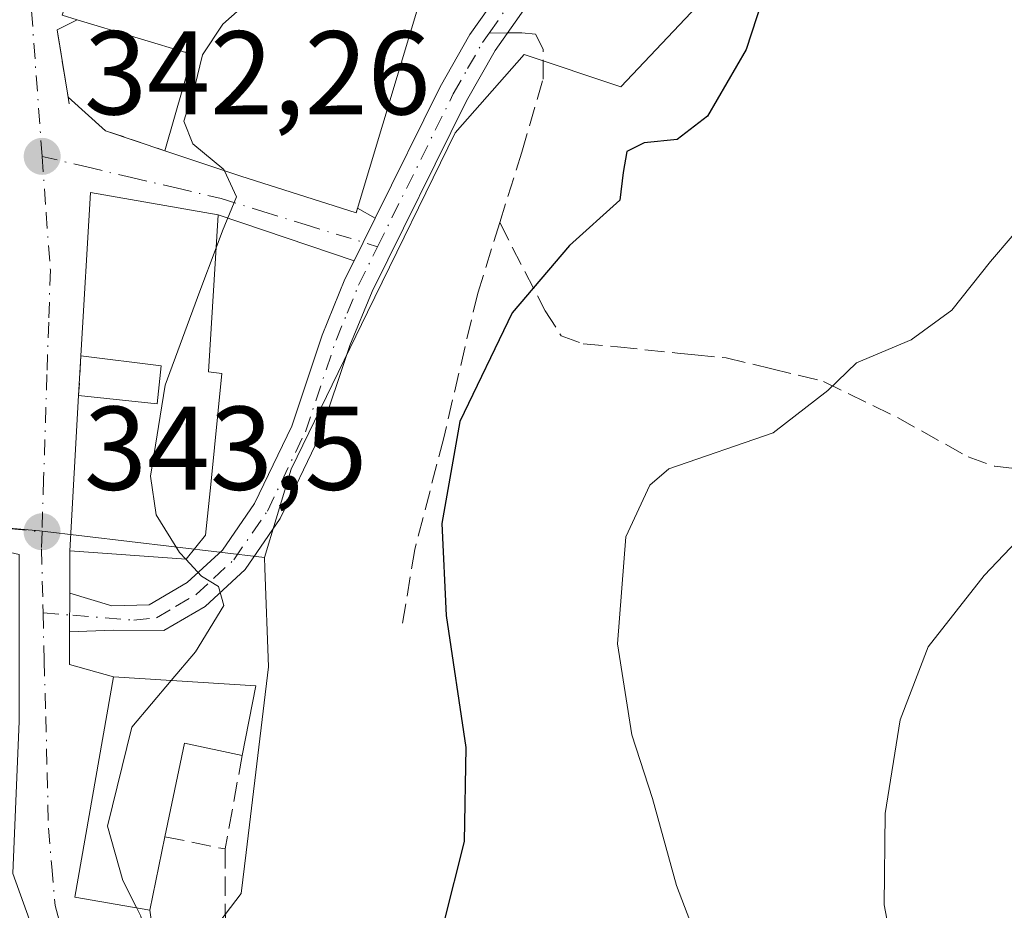
# Model space of a CAD drawing. Units: metres. Extents: x 611414 to 614880, y 4694622 to 4696991.
# Drawn here: x 612809 to 612892, y 4694828 to 4694903 of the extents above; entities that cross this region are included whole.
import ezdxf

# ---------------------------------------------------------------- set-up
doc = ezdxf.new("R2010")
doc.units = ezdxf.units.M
doc.header["$MEASUREMENT"] = 0
doc.linetypes.add('DGN Style 3', pattern=[2.307223458686699, 1.648016756204785, -0.6592067024819142])
doc.linetypes.add('DGN Style 4', pattern=[2.6384748266838614, 1.318413404963828, -0.6592067024819142, 0.001648016756204785, -0.6592067024819142])
for name, color, linetype, lineweight in [('Camino Cxs', 7, 'Continuous', 0), ('Camino eje', 30, 'DGN Style 4', 13), ('Curva de nivel maestra', 30, 'Continuous', 30), ('Curva de nivel normal', 30, 'Continuous', 0), ('Edificación Cxs', 1, 'Continuous', 13), ('Matorral CxS', 135, 'Continuous', 0), ('Muro lineal', 1, 'DGN Style 3', 13), ('Núcleo urbano CxS', 7, 'Continuous', 0), ('Punto de cota en terreno', 7, 'Continuous', 0), ('Rótulo de punto de cota en terreno', 7, 'Continuous', 0), ('Senda', 7, 'DGN Style 3', 0), ('Senda no paivmentada conexión', 7, 'DGN Style 3', 0), ('Suelo desnudo CxS', 253, 'Continuous', 0), ('Vía urbana Cxs', 4, 'Continuous', 0), ('Vía urbana eje', 4, 'DGN Style 4', 0)]:
    doc.layers.add(name, color=color, linetype=linetype, lineweight=lineweight)
doc.styles.add('Style-Arial', font='txt')

# ---------------------------------------------------------------- blocks, each defined once
blk = doc.blocks.new('*U15')
at = {"layer": 'Matorral CxS', "color": 135, "linetype": 'Continuous', "lineweight": 0}
blk.add_polyline3d([(612824.3426999999, 4694824.288699999, 345.9262000000017), (612827.9392999997, 4694829.011700001, 348.1343999999954), (612828.3573000003, 4694832.4725, 348.4196999999986), (612830.2413999997, 4694848.078299999, 347.2540000000009), (612829.9347000001, 4694856.399700001, 345.7780000000057), (612829.9013, 4694857.302300001, 345.7200000000012), (612830.8822999997, 4694860.540100001, 345.8359000000055), (612832.1458999999, 4694864.7117, 345.9507000000012), (612838.5849000001, 4694877.9255, 346.8524999999936), (612845.9455000004, 4694893.0351, 347.8977000000014), (612851.7577000001, 4694899.6215, 348.2786000000052), (612859.8925000001, 4694896.9099, 348.8687999999966), (612875.6621000003, 4694913.5799, 350.3447000000015), (612866.0610999997, 4694928.6489, 348.2263999999996), (612850.0144999997, 4694953.8369, 340.8683000000019), (612874.1243000003, 4694971.192100001, 338.395199999999)], dxfattribs=at)
blk = doc.blocks.new('5PATER')
at = {"layer": 'Suelo desnudo CxS', "linetype": 'Continuous', "lineweight": 0}
h = blk.add_hatch(color=51, dxfattribs=at)
edge = h.paths.add_edge_path()
edge.add_ellipse((0, 0), major_axis=(-0.1095731443231308, -0.1110710700762829), ratio=0.9994222409660322, start_angle=0, end_angle=360)
blk = doc.blocks.new('*U21')
at = {"layer": 'Vía urbana Cxs', "color": 4, "linetype": 'Continuous', "lineweight": 0}
blk.add_polyline3d([(612812.8701, 4694902.940099999, 344.1711000000068), (612814.1501000002, 4694902.550100001, 345.6003000000055), (612812.4600999998, 4694901.710100001, 343.4934999999969), (612813.3806999996, 4694896.0222, 342.1931999999942), (612816.5301000001, 4694893.210100001, 342.5409000000073), (612821.5301000001, 4694891.520099999, 344.9119999999967), (612827.9200999998, 4694889.370100001, 346.4135999999999), (612837.6201, 4694886.300100001, 347.3218999999954), (612837.7355000004, 4694886.683900001, 347.3883999999962), (612839.2291000001, 4694885.858999999, 347.3610999999946), (612838.2142000003, 4694883.808900001, 347.0111999999936), (612837.4447999997, 4694882.254899999, 346.6771000000008), (612826.0201000003, 4694886.120100001, 347.4992000000057), (612815.2801000001, 4694888.0001, 345.1459000000032), (612814.4600999998, 4694874.2601, 346.6686000000045), (612814.2701000003, 4694870.9101, 347.0760000000009), (612813.5301000001, 4694857.840100001, 346.0096000000049), (612813.5144999997, 4694854.283, 344.5828000000038), (612813.5003000004, 4694851.027000001, 344.0433000000049), (612813.4883000003, 4694848.284, 344.3429999999935), (612817.1901000004, 4694847.2601, 346.0556999999972), (612813.9401000004, 4694828.710100001, 345.6441999999952), (612820.2600999996, 4694827.600099999, 347.6282999999967), (612821.0100999996, 4694822.3201, 345.8815000000032)], dxfattribs=at)
blk.add_polyline3d([(612776.1501000002, 4694836.710100001, 341.7884999999951), (612779.9700999996, 4694834.880100001, 341.3822999999975), (612781.3901000004, 4694834.210100001, 341.3778000000021), (612787.5577999996, 4694826.234800001, 341.3320999999996), (612795.4952999996, 4694819.488, 341.7495999999956), (612810.7089000001, 4694809.036900001, 342.7461000000039), (612816.1341000004, 4694805.686000001, 343.1834999999992), (612817.0602000002, 4694808.331800001, 343.2137999999977), (612812.8267999999, 4694819.312000001, 343.6065999999992), (612808.7258000001, 4694830.689200001, 343.7667999999976), (612809.2549000002, 4694843.521500001, 343.5604000000022), (612809.2549000002, 4694857.544399999, 343.8763000000035), (612797.8777999999, 4694860.190300001, 342.8163999999961), (612783.8300999999, 4694867.610099999, 342.5720000000001), (612777.0800999999, 4694871.030099999, 341.4741999999969), (612771.0100999996, 4694871.9101, 340.1404999999941), (612770.9375999998, 4694871.778000001, 340.2091999999975), (612757.1401000004, 4694846.630100001, 340.0130999999965), (612771.1501000002, 4694839.4801, 342.5492999999988)], close=True, dxfattribs=at)

msp = doc.modelspace()

# ---------------------------------------------------------------- linework, layer by layer
at = {"layer": 'Camino Cxs', "color": 7, "linetype": 'Continuous', "lineweight": 0, "extrusion": (-0.8962771347310998, 0.4434927362085512, 0.001220937534170232), "elevation": 1532874.411592385, "flags": 128}
msp.add_lwpolyline([(-4479707.909492757, -1524.867940834197), (-4479709.64353203, -1524.533840585185), (-4479711.931092265, -1524.183940324387)], dxfattribs=at)
at = {"layer": 'Camino Cxs', "color": 7, "linetype": 'Continuous', "lineweight": 0, "extrusion": (-0.0007128883559558806, -0.1634622965605839, 0.9865493243590672), "elevation": -767528.5828068074, "flags": 128}
msp.add_lwpolyline([(592332.7809691018, 4634350.916946479), (592332.7809691019, 4634354.217370374)], dxfattribs=at)
at = {"layer": 'Camino Cxs', "color": 7, "linetype": 'Continuous', "lineweight": 0}
for points in [[(612839.2291000001, 4694885.858999999, 347.3610999999946), (612844.6901000004, 4694896.890100001, 348.4251999999979), (612847.2001, 4694901.3101, 348.4269000000059), (612851.2500999998, 4694907.050100001, 348.5896000000066), (612860.2301000003, 4694917.2401, 348.5139999999956), (612861.8400999998, 4694920.3301, 348.4204000000027), (612862.0401, 4694923.350099999, 348.3812000000034), (612864.5401, 4694923.1801, 348.5114000000031), (612864.3000999996, 4694919.640100001, 348.5629000000045), (612862.3101000005, 4694915.8201, 348.5109999999986), (612853.2200999996, 4694905.5001, 348.3592000000062), (612849.3201000001, 4694899.970100001, 348.3398000000016), (612846.9001000002, 4694895.720100001, 348.2048000000068), (612838.9600999998, 4694879.6801, 347.2305000000051), (612837.1001000004, 4694875.140100001, 347.0872999999993), (612834.5201000003, 4694867.4101, 346.7737999999954), (612831.2401000002, 4694860.5701, 346.3160000000062), (612828.2701000003, 4694856.270099999, 346.0028000000021), (612824.9101, 4694853.1601, 345.4958000000042), (612821.4501, 4694851.140100001, 345.4158000000025), (612817.1712999997, 4694851.1665, 344.6925000000047), (612813.5003000004, 4694851.027000001, 344.0433000000049)], [(612853.2200999996, 4694905.5001, 348.3592000000062), (612849.3201000001, 4694899.970100001, 348.3398000000016), (612846.9001000002, 4694895.720100001, 348.2048000000068), (612838.9600999998, 4694879.6801, 347.2305000000051), (612837.1001000004, 4694875.140100001, 347.0872999999993), (612834.5201000003, 4694867.4101, 346.7737999999954), (612831.2401000002, 4694860.5701, 346.3160000000062), (612828.2701000003, 4694856.270099999, 346.0028000000021), (612824.9101, 4694853.1601, 345.4958000000042), (612821.4501, 4694851.140100001, 345.4158000000025), (612817.1712999997, 4694851.1665, 344.6925000000047), (612813.5003000004, 4694851.027000001, 344.0433000000049), (612813.5144999997, 4694854.283, 344.5828000000038), (612817.0500999996, 4694853.210100001, 344.8839000000008), (612820.1901000004, 4694853.300100001, 345.2728000000061), (612823.4101, 4694855.190099999, 346.7293000000063), (612826.3701, 4694857.920100001, 346.6218999999983), (612829.0701000001, 4694861.8301, 346.3989000000001), (612832.2001, 4694868.350099999, 346.2360000000044), (612834.7600999996, 4694876.0101, 346.7121999999945), (612836.6801000005, 4694880.710100001, 346.684699999998), (612837.4447999997, 4694882.254899999, 346.6771000000008), (612838.2142000003, 4694883.808900001, 347.0111999999936), (612839.2291000001, 4694885.858999999, 347.3610999999946), (612844.6901000004, 4694896.890100001, 348.4251999999979), (612847.2001, 4694901.3101, 348.4269000000059), (612851.2500999998, 4694907.050100001, 348.5896000000066)], [(612813.5144999997, 4694854.283, 344.5828000000038), (612817.0500999996, 4694853.210100001, 344.8839000000008), (612820.1901000004, 4694853.300100001, 345.2728000000061), (612823.4101, 4694855.190099999, 346.7293000000063), (612826.3701, 4694857.920100001, 346.6218999999983), (612829.0701000001, 4694861.8301, 346.3989000000001), (612832.2001, 4694868.350099999, 346.2360000000044), (612834.7600999996, 4694876.0101, 346.7121999999945), (612836.6801000005, 4694880.710100001, 346.684699999998), (612837.4447999997, 4694882.254899999, 346.6771000000008)]]:
    msp.add_polyline3d(points, dxfattribs=at)
at = {"layer": 'Camino eje', "color": 30, "linetype": 'DGN Style 4', "lineweight": 13}
for points in [[(612848.8076999999, 4694901.4167, 348.3775000000023), (612852.2351000002, 4694906.2751, 348.3680000000023), (612861.2701000003, 4694916.530099999, 348.5011999999988), (612863.0701000001, 4694919.985099999, 348.4455000000016), (612863.2901, 4694923.265100001, 348.4177999999956)], [(612839.4241000004, 4694883.4353, 347.1827999999951), (612845.7950999998, 4694896.3051, 348.2893999999943), (612847.0050999997, 4694898.4301, 348.2560999999987), (612848.2600999996, 4694900.640100001, 348.3448000000063), (612848.8076999999, 4694901.4167, 348.3775000000023)], [(612811.2763, 4694852.6317, 343.6555999999982), (612813.7735000001, 4694852.435900001, 343.9155000000028), (612818.9133000001, 4694852.0189, 344.6318000000028), (612820.8201000001, 4694852.220100001, 344.7771000000066), (612822.4301000005, 4694853.165100001, 345.3396999999969), (612824.1601, 4694854.175100001, 345.9995999999956), (612825.6401000004, 4694855.540100001, 346.3136999999988), (612827.3201000001, 4694857.095100001, 345.9440999999933), (612830.1551000001, 4694861.200099999, 346.320000000007), (612833.3601000002, 4694867.880100001, 346.4146000000038), (612835.9301000005, 4694875.575099999, 346.8880000000063), (612836.8601000002, 4694877.845100001, 346.8349000000017), (612837.8201000001, 4694880.1951, 346.8702000000048), (612839.4241000004, 4694883.4353, 347.1827999999951)]]:
    msp.add_polyline3d(points, dxfattribs=at)
at = {"layer": 'Curva de nivel maestra', "color": 30, "linetype": 'Continuous', "lineweight": 30, "elevation": 349.9999999999999, "flags": 128}
msp.add_lwpolyline([(612872.2100000001, 4694905.4801), (612870.4400000004, 4694900.030099999), (612867.2000000002, 4694894.440099999), (612864.6399999997, 4694892.470100001), (612861.8499999996, 4694892.200099999), (612860.3899999997, 4694891.460100001), (612860.0999999996, 4694889.690099999), (612859.8099999996, 4694887.360099999), (612855.5800000001, 4694883.540100001), (612850.7599999999, 4694877.870100001), (612846.3600000005, 4694868.7301), (612844.8200000003, 4694860.1601), (612845.1900000004, 4694852.420100001), (612846.8399999999, 4694841.300100001), (612846.7199999997, 4694833.4001), (612844.9900000002, 4694826.600099999)], dxfattribs=at)
at = {"layer": 'Curva de nivel normal', "color": 30, "linetype": 'Continuous', "lineweight": 0, "flags": 128}
for points, elevation in [([(612834.0812999997, 4694908.359300001), (612831.0199999996, 4694906.290100001), (612826.4000000004, 4694902.1601), (612824.7000000002, 4694899.5801), (612824.04, 4694896.9301), (612823.1200000001, 4694894.0101), (612823.8899999997, 4694892.100099999), (612826.4900000002, 4694889.9301), (612826.5332000004, 4694889.8367)], 345), ([(612826.5332000004, 4694889.8367), (612827.5499999998, 4694887.640100001), (612826.3799999999, 4694884.770099999), (612825.8503999999, 4694883.357000001)], 345), ([(612894.6600000003, 4694886.470100001), (612891.0099999999, 4694882.190099999), (612887.75, 4694878.110099999), (612884.3399999999, 4694875.620100001), (612879.7300000006, 4694873.670100001), (612877.3099999996, 4694871.340100001), (612872.7300000006, 4694867.780099999), (612863.9400000004, 4694864.7601), (612862.3300000001, 4694863.390100001), (612860.3300000001, 4694859.020099999), (612859.6200000001, 4694850.020099999), (612860.8200000003, 4694842.360099999), (612862.5700000003, 4694837.020099999), (612864.5700000003, 4694829.690099999), (612867.7300000006, 4694821.440099999), (612872.5999999996, 4694813.0701), (612877.6399999997, 4694807.710100001), (612886.8499999996, 4694802.140100001), (612899.8099999996, 4694796.460100001)], 355.0000000000001), ([(612825.8503999999, 4694883.357000001), (612824.4800000006, 4694879.700099999), (612821.54, 4694871.790100001), (612820.3200000003, 4694864.140100001), (612820.79, 4694860.890100001), (612822.7599999999, 4694857.720100001), (612823.2889, 4694857.142300001)], 345), ([(612896.5199999996, 4694862.140100001), (612890.4600000001, 4694855.770099999), (612885.75, 4694849.7601), (612883.4000000004, 4694843.640100001), (612882.1399999997, 4694835.7601), (612882.0599999996, 4694828.0601), (612883.1200000001, 4694822.440099999), (612884.6799999997, 4694819.390100001), (612887.8600000005, 4694816.5701), (612894.7199999997, 4694812.5101)], 360), ([(612823.2889, 4694857.142300001), (612824.5999999996, 4694855.710100001), (612826.04, 4694854.850099999), (612826.4900000002, 4694853.2401), (612824.1100000005, 4694849.360099999), (612822.0630000001, 4694846.943399999)], 345), ([(612822.0630000001, 4694846.943399999), (612818.7400000002, 4694843.020099999), (612816.7100000001, 4694834.690099999), (612817.9900000002, 4694830.120100001), (612819.1612999998, 4694827.793099999)], 345), ([(612819.1612999998, 4694827.793099999), (612819.5, 4694827.120100001), (612821.04, 4694820.540100001), (612822.8499999996, 4694816.270099999), (612824.8399999999, 4694814.600099999), (612826.6900000004, 4694811.2501), (612828.4800000006, 4694805.690099999), (612832.3600000005, 4694798.880100001), (612838.9199999999, 4694790.460100001), (612841.8399999999, 4694787.280099999), (612843.0800000001, 4694784.390100001), (612843.2599999999, 4694782.210100001), (612842.5599999996, 4694779.2401), (612843.3399999999, 4694774.440099999), (612844.4400000004, 4694769.800100001), (612846.6100000005, 4694764.970100001), (612846.8059, 4694759.2555)], 345)]:
    msp.add_lwpolyline(points, dxfattribs=dict(at, elevation=elevation))
at = {"layer": 'Edificación Cxs', "color": 1, "linetype": 'Continuous', "lineweight": 13, "flags": 128}
for points, elevation in [([(612848.8701, 4694916.890100001), (612843.9101, 4694905.050100001), (612843.3201000001, 4694905.2601), (612837.6201, 4694886.300100001), (612827.9200999998, 4694889.370100001), (612821.5301000001, 4694891.520099999), (612823.8400999998, 4694899.610099999), (612814.1501000002, 4694902.550100001), (612812.8701, 4694902.940099999), (612816.5500999996, 4694913.9301), (612817.7100999998, 4694913.5601), (612838.3601000002, 4694907.0001), (612843.4401000004, 4694919.1601), (612844.1601, 4694918.870100001)], 350.2632000000013), ([(612826.3201000001, 4694872.780099999), (612825.3901000004, 4694863.440099999), (612824.9401000004, 4694859.1801), (612823.3201000001, 4694857.140100001), (612813.5301000001, 4694857.840100001), (612814.2701000003, 4694870.9101), (612820.8901000004, 4694870.2301), (612821.2100999998, 4694873.420100001), (612814.4600999998, 4694874.2601), (612815.2801000001, 4694888.0001), (612826.0201000003, 4694886.120100001), (612825.2100999998, 4694872.920100001)], 351.0803000000014), ([(612829.1901000004, 4694846.4801), (612828.0301000001, 4694840.640100001), (612823.1700999998, 4694841.6601), (612821.5301000001, 4694833.790100001), (612820.2600999996, 4694827.600099999), (612813.9401000004, 4694828.710100001), (612817.1901000004, 4694847.2601)], 350.6889999999985)]:
    msp.add_lwpolyline(points, close=True, dxfattribs=dict(at, elevation=elevation))
at = {"layer": 'Edificación Cxs', "color": 1, "linetype": 'Continuous', "lineweight": 13, "extrusion": (-0.3450657477574205, -0.286649395051865, 0.8937347224098503), "elevation": -1556943.273766023, "flags": 128}
msp.add_lwpolyline([(-3219783.015585215, 3102657.201021246), (-3219787.762445329, 3102664.973273084), (-3219796.215768848, 3102658.735364429)], dxfattribs=at)
at = {"layer": 'Edificación Cxs', "color": 1, "linetype": 'Continuous', "lineweight": 13, "extrusion": (0.02833616756923674, 0.1426579470306155, 0.9893663486072781), "elevation": 687467.7597944987, "flags": 128}
msp.add_lwpolyline([(313582.6171854074, -4673991.573724283), (313582.6171854074, -4673985.555639033)], dxfattribs=at)
at = {"layer": 'Edificación Cxs', "color": 1, "linetype": 'Continuous', "lineweight": 13, "extrusion": (0.1204764032726303, -0.1329334189796434, 0.9837754532274492), "elevation": -549925.6228394617, "flags": 128}
msp.add_lwpolyline([(3606843.839437382, 3017506.63298977), (3606840.923281791, 3017510.718736405), (3606834.423098015, 3017505.910598551)], dxfattribs=at)
at = {"layer": 'Edificación Cxs', "color": 1, "linetype": 'Continuous', "lineweight": 13, "extrusion": (-0.06603265949742387, -0.321844222233342, 0.9444871542242979), "elevation": -1551140.958578323, "flags": 128}
msp.add_lwpolyline([(-343265.4395900274, 4460173.228855708), (-343265.4395900274, 4460166.538516132)], dxfattribs=at)
at = {"layer": 'Edificación Cxs', "color": 1, "linetype": 'Continuous', "lineweight": 13}
for points in [[(612848.8701, 4694916.890100001, 350.0020999999979), (612843.9101, 4694905.050100001, 350.0071999999927), (612843.3201000001, 4694905.2601, 350.2632000000012), (612837.6201, 4694886.300100001, 347.3218999999954), (612827.9200999998, 4694889.370100001, 346.4135999999999), (612821.5301000001, 4694891.520099999, 344.9119999999967)], [(612814.1501000002, 4694902.550100001, 345.6003000000055), (612812.8701, 4694902.940099999, 344.1711000000068), (612816.5500999996, 4694913.9301, 344.5356000000029), (612817.7100999998, 4694913.5601, 345.5926999999938)], [(612814.4600999998, 4694874.2601, 346.6686000000045), (612815.2801000001, 4694888.0001, 345.1459000000032), (612826.0201000003, 4694886.120100001, 347.4992000000057), (612825.2100999998, 4694872.920100001, 349.1333000000013), (612826.3201000001, 4694872.780099999, 348.480899999995)], [(612814.2701000003, 4694870.9101, 347.0760000000009), (612820.8901000004, 4694870.2301, 351.0803000000014), (612821.2100999998, 4694873.420100001, 350.4652999999962), (612814.4600999998, 4694874.2601, 346.6686000000045)], [(612826.3201000001, 4694872.780099999, 348.480899999995), (612825.3901000004, 4694863.440099999, 348.6760000000068), (612824.9401000004, 4694859.1801, 347.9147999999986), (612823.3201000001, 4694857.140100001, 348.0537999999942), (612813.5301000001, 4694857.840100001, 346.0096000000049), (612814.2701000003, 4694870.9101, 347.0760000000009)], [(612820.2600999996, 4694827.600099999, 347.6282999999967), (612813.9401000004, 4694828.710100001, 345.6441999999952), (612817.1901000004, 4694847.2601, 346.0556999999972), (612829.1901000004, 4694846.4801, 349.0807000000059)]]:
    msp.add_polyline3d(points, dxfattribs=at)
at = {"layer": 'Matorral CxS', "color": 135, "linetype": 'Continuous', "lineweight": 0}
for points in [[(612850.0144999997, 4694953.8369, 340.8683000000019), (612866.0610999997, 4694928.6489, 348.2263999999996), (612875.6621000003, 4694913.5799, 350.3447000000015), (612859.8925000001, 4694896.9099, 348.8687999999966), (612851.7577000001, 4694899.6215, 348.2786000000052), (612845.9455000004, 4694893.0351, 347.8977000000014), (612838.5849000001, 4694877.9255, 346.8524999999936), (612832.1458999999, 4694864.7117, 345.9507000000012), (612830.8822999997, 4694860.540100001, 345.8359000000055), (612829.9013, 4694857.302300001, 345.7200000000012)], [(612801.9908999996, 4694762.768300001, 340.466499999995), (612827.8854, 4694753.981899999, 342.8754999999946), (612841.7462999999, 4694742.889900001, 343.8074000000051), (612869.9018999999, 4694714.1029, 347.7363999999943), (612889.8372, 4694743.9583, 347.9848000000056), (612858.6177000003, 4694768.6369, 346.0219999999972), (612846.7109000003, 4694783.914899999, 345.6564999999973), (612846.0597000001, 4694784.4297, 345.6196999999956), (612837.6468000002, 4694791.0803, 345.0501999999979), (612836.7209000001, 4694791.811899999, 344.9716000000044), (612828.3896000005, 4694798.398499999, 344.1918000000005), (612828.1387, 4694800.0043, 344.2795000000042), (612825.9691000005, 4694813.893300001, 345.1107000000048), (612825.1787, 4694818.943700001, 345.5868000000046), (612824.3426999999, 4694824.288699999, 345.9262000000017), (612827.9392999997, 4694829.011700001, 348.1343999999954), (612828.3573000003, 4694832.4725, 348.4196999999986), (612830.2413999997, 4694848.078299999, 347.2540000000009), (612829.9347000001, 4694856.399700001, 345.7780000000057), (612829.9013, 4694857.302300001, 345.7200000000012)]]:
    msp.add_polyline3d(points, dxfattribs=at)
at = {"layer": 'Muro lineal', "color": 1, "linetype": 'DGN Style 3', "lineweight": 13, "extrusion": (-0.7039197252431996, -0.2506345630876545, 0.6645895998278931), "elevation": -1607847.135181888, "flags": 128}
msp.add_lwpolyline([(-4217352.671909375, 1430529.722712569), (-4217352.447447074, 1430526.903151802), (-4217346.230173729, 1430525.185425277)], dxfattribs=at)
at = {"layer": 'Muro lineal', "color": 1, "linetype": 'DGN Style 3', "lineweight": 13, "extrusion": (-0.3882205941732527, 0.1312185609490349, 0.9121767698874111), "elevation": 378461.5912558204, "flags": 128}
msp.add_lwpolyline([(-4643927.031186181, -841590.7699729073), (-4643927.03118618, -841584.9839366807)], dxfattribs=at)
at = {"layer": 'Muro lineal', "color": 1, "linetype": 'DGN Style 3', "lineweight": 13, "extrusion": (0.006825153259431443, 0.1203382287961573, 0.9927094882054815), "elevation": 569499.5466993647, "flags": 128}
msp.add_lwpolyline([(-345981.9877887453, -4687574.290746896), (-345981.9877887453, -4687570.910721045)], dxfattribs=at)
at = {"layer": 'Muro lineal', "color": 1, "linetype": 'DGN Style 3', "lineweight": 13, "extrusion": (-0.01263416964218715, -0.06962045931442765, 0.9974935435391552), "elevation": -334250.4562150515, "flags": 128}
msp.add_lwpolyline([(-235311.2088601, 4716989.741390674), (-235311.2088601, 4716981.712565254)], dxfattribs=at)
at = {"layer": 'Muro lineal', "color": 1, "linetype": 'DGN Style 3', "lineweight": 13, "extrusion": (0.08276428083953549, -0.01681404524382629, 0.9964272987527254), "elevation": -27870.83796249122, "flags": 128}
msp.add_lwpolyline([(4722855.901728466, 332971.4923191408), (4722855.901728465, 332966.3002018216)], dxfattribs=at)
at = {"layer": 'Muro lineal', "color": 1, "linetype": 'DGN Style 3', "lineweight": 13}
msp.add_polyline3d([(612826.6001000004, 4694832.7601, 349.3879000000015), (612826.6001000004, 4694827.600099999, 348.9565000000002), (612827.2301000003, 4694811.350099999, 345.9278000000049), (612822.0701000001, 4694811.190099999, 344.3539000000019)], dxfattribs=at)
at = {"layer": 'Núcleo urbano CxS', "color": 7, "linetype": 'Continuous', "lineweight": 0}
for points in [[(612798.2889, 4694945.390100001, 341.9541000000027), (612812.1825000001, 4694948.6339, 342.1689000000042), (612830.1124999998, 4694951.561899999, 341.684500000003), (612831.1185, 4694951.726100001, 341.5984000000026), (612839.9051000001, 4694957.2631, 340.8191999999981), (612845.5608999999, 4694960.827299999, 339.5111000000034), (612850.0144999997, 4694953.8369, 340.8683000000019), (612866.0610999997, 4694928.6489, 348.2263999999996), (612875.6621000003, 4694913.5799, 350.3447000000015), (612859.8925000001, 4694896.9099, 348.8687999999966), (612851.7577000001, 4694899.6215, 348.2786000000052), (612845.9455000004, 4694893.0351, 347.8977000000014), (612838.5849000001, 4694877.9255, 346.8524999999936), (612832.1458999999, 4694864.7117, 345.9507000000012), (612830.8822999997, 4694860.540100001, 345.8359000000055), (612829.9013, 4694857.302300001, 345.7200000000012), (612810.9615000002, 4694859.5263, 343.2566999999981), (612799.3164999997, 4694860.5711, 342.414300000004)], [(612850.0144999997, 4694953.8369, 340.8683000000019), (612866.0610999997, 4694928.6489, 348.2263999999996), (612875.6621000003, 4694913.5799, 350.3447000000015), (612859.8925000001, 4694896.9099, 348.8687999999966), (612851.7577000001, 4694899.6215, 348.2786000000052), (612845.9455000004, 4694893.0351, 347.8977000000014), (612838.5849000001, 4694877.9255, 346.8524999999936), (612832.1458999999, 4694864.7117, 345.9507000000012), (612830.8822999997, 4694860.540100001, 345.8359000000055), (612829.9013, 4694857.302300001, 345.7200000000012)], [(612730.7616999998, 4694811.436899999, 335.5181000000011), (612740.1662999997, 4694835.8485, 336.574099999998), (612744.2785, 4694853.4693, 336.6128999999929), (612752.2412999999, 4694857.6557, 336.5194000000047), (612760.1464999998, 4694860.767899999, 336.9744000000064), (612766.9335000003, 4694871.8643, 337.4449000000022), (612767.4785000002, 4694872.752699999, 337.5158999999985), (612772.1645000001, 4694875.4111, 338.0084999999963), (612783.5264999997, 4694868.7061, 339.8923999999971), (612799.3164999997, 4694860.5711, 342.414300000004), (612810.9615000002, 4694859.5263, 343.2566999999981), (612829.9013, 4694857.302300001, 345.7200000000012), (612829.9347000001, 4694856.399700001, 345.7780000000057), (612830.2413999997, 4694848.078299999, 347.2540000000009), (612828.3573000003, 4694832.4725, 348.4196999999986), (612827.9392999997, 4694829.011700001, 348.1343999999954), (612824.3426999999, 4694824.288699999, 345.9262000000017)], [(612829.9013, 4694857.302300001, 345.7200000000012), (612810.9615000002, 4694859.5263, 343.2566999999981), (612799.3164999997, 4694860.5711, 342.414300000004), (612783.5264999997, 4694868.7061, 339.8923999999971), (612772.1645000001, 4694875.4111, 338.0084999999963), (612767.4785000002, 4694872.752699999, 337.5158999999985), (612766.9335000003, 4694871.8643, 337.4449000000022), (612760.1464999998, 4694860.767899999, 336.9744000000064), (612752.2412999999, 4694857.6557, 336.5194000000047)], [(612829.9013, 4694857.302300001, 345.7200000000012), (612810.9615000002, 4694859.5263, 343.2566999999981), (612799.3164999997, 4694860.5711, 342.414300000004), (612783.5264999997, 4694868.7061, 339.8923999999971), (612772.1645000001, 4694875.4111, 338.0084999999963), (612767.4785000002, 4694872.752699999, 337.5158999999985), (612766.9335000003, 4694871.8643, 337.4449000000022), (612760.1464999998, 4694860.767899999, 336.9744000000064), (612752.2412999999, 4694857.6557, 336.5194000000047)], [(612801.9908999996, 4694762.768300001, 340.466499999995), (612827.8854, 4694753.981899999, 342.8754999999946), (612841.7462999999, 4694742.889900001, 343.8074000000051), (612869.9018999999, 4694714.1029, 347.7363999999943), (612889.8372, 4694743.9583, 347.9848000000056), (612858.6177000003, 4694768.6369, 346.0219999999972), (612846.7109000003, 4694783.914899999, 345.6564999999973), (612846.0597000001, 4694784.4297, 345.6196999999956), (612837.6468000002, 4694791.0803, 345.0501999999979), (612836.7209000001, 4694791.811899999, 344.9716000000044), (612828.3896000005, 4694798.398499999, 344.1918000000005), (612828.1387, 4694800.0043, 344.2795000000042), (612825.9691000005, 4694813.893300001, 345.1107000000048), (612825.1787, 4694818.943700001, 345.5868000000046), (612824.3426999999, 4694824.288699999, 345.9262000000017), (612827.9392999997, 4694829.011700001, 348.1343999999954), (612828.3573000003, 4694832.4725, 348.4196999999986), (612830.2413999997, 4694848.078299999, 347.2540000000009), (612829.9347000001, 4694856.399700001, 345.7780000000057), (612829.9013, 4694857.302300001, 345.7200000000012)]]:
    msp.add_polyline3d(points, dxfattribs=at)
at = {"layer": 'Senda', "color": 7, "linetype": 'DGN Style 3', "lineweight": 0}
for points in [[(612849.7045, 4694885.468900001, 349.0941000000021), (612851.5566999996, 4694891.395500001, 348.8209000000061), (612853.3557000002, 4694897.5339, 348.6049000000057), (612853.3557000002, 4694900.073899999, 348.4850000000006), (612852.7207000004, 4694901.343900001, 348.3693999999959), (612851.5566999996, 4694901.4497, 348.3533000000025), (612850.3534000004, 4694901.4353, 348.3644000000059)], [(612849.7045, 4694885.468900001, 349.0941000000021), (612847.8525, 4694879.542300001, 349.4826999999932), (612844.9949000003, 4694867.371300001, 350.0176000000066), (612842.5607000003, 4694857.952099999, 349.6297999999952), (612841.5025000004, 4694851.6021, 349.4861999999994)], [(612849.7045, 4694885.468900001, 349.0941000000021), (612853.5411, 4694878.060500001, 350.5247999999993), (612854.8639000002, 4694875.9439, 351.0209999999934), (612856.7160999998, 4694875.282500001, 351.4238999999943), (612859.6265000004, 4694875.017899999, 351.9780000000028), (612864.6535, 4694874.488700001, 352.883799999996), (612866.1350999996, 4694874.3453, 353.1255999999994), (612868.7544999998, 4694874.091700001, 353.5467999999965), (612872.5910999998, 4694873.1657, 354.1781999999948), (612876.9567, 4694872.1075, 354.8329999999987), (612883.1744999997, 4694869.0647, 356.1229000000022), (612889.1275000004, 4694865.757300001, 357.6805000000023), (612891.3765000004, 4694864.9637, 358.2513999999938), (612893.7577000001, 4694864.699100001, 358.8136999999988), (612898.1233000001, 4694864.5667, 359.9027999999962), (612905.2670999998, 4694867.874100001, 361.4152999999933), (612910.4265000002, 4694870.387700001, 362.6906000000017), (612914.5274999999, 4694870.387700001, 363.7566999999981), (612917.4380999999, 4694869.4615, 364.3607999999949), (612921.1420999998, 4694866.8157, 364.7623000000021), (612926.4338999996, 4694859.9365, 364.5859000000055)]]:
    msp.add_polyline3d(points, dxfattribs=at)
at = {"layer": 'Senda no paivmentada conexión', "color": 7, "linetype": 'DGN Style 3', "lineweight": 0, "extrusion": (0.008473593223744523, 0.000101965992044577, 0.9999640932657607), "elevation": 6020.116775513628, "flags": 128}
msp.add_lwpolyline([(612825.3992328055, 4694900.845859412), (612823.8534772937, 4694900.827259412)], dxfattribs=at)
at = {"layer": 'Vía urbana Cxs', "color": 4, "linetype": 'Continuous', "lineweight": 0, "extrusion": (-0.6978049103860935, -0.2650659850515772, 0.6654384499032897), "elevation": -1671853.716529361, "flags": 128}
msp.add_lwpolyline([(-4171315.56515063, 1490866.480740943), (-4171315.380015517, 1490863.658325092), (-4171309.735901482, 1490861.916352751)], dxfattribs=at)
at = {"layer": 'Vía urbana Cxs', "color": 4, "linetype": 'Continuous', "lineweight": 0, "extrusion": (-0.06122033196218617, 0.05466364875575768, 0.99662628726075), "elevation": 219464.547243463, "flags": 128}
msp.add_lwpolyline([(-3910179.122862226, -2660812.574302472), (-3910179.122862226, -2660808.337850884)], dxfattribs=at)
at = {"layer": 'Vía urbana Cxs', "color": 4, "linetype": 'Continuous', "lineweight": 0, "extrusion": (-0.3882205941732527, 0.1312185609490349, 0.9121767698874111), "elevation": 378461.5912558204, "flags": 128}
msp.add_lwpolyline([(-4643927.031186181, -841590.7699729073), (-4643927.03118618, -841584.9839366807)], dxfattribs=at)
at = {"layer": 'Vía urbana Cxs', "color": 4, "linetype": 'Continuous', "lineweight": 0, "extrusion": (-0.1925125552639922, 0.1194301019172497, 0.9739996749597833), "elevation": 443072.4888595594, "flags": 128}
msp.add_lwpolyline([(-4312588.660735859, -1903359.489240858), (-4312584.596475842, -1903369.876820528), (-4312572.488497957, -1903363.155549307)], dxfattribs=at)
at = {"layer": 'Vía urbana Cxs', "color": 4, "linetype": 'Continuous', "lineweight": 0, "extrusion": (0.06441822154894825, -0.02179394732831145, 0.9976849786341987), "elevation": -62496.24374819047, "flags": 128}
msp.add_lwpolyline([(4643658.506633984, 921964.8228604542), (4643658.506633984, 921976.9116730321)], dxfattribs=at)
at = {"layer": 'Vía urbana Cxs', "color": 4, "linetype": 'Continuous', "lineweight": 0, "extrusion": (0.01400406971961078, -0.007734304455870546, 0.999872025094148), "elevation": -27382.11668134246, "flags": 128}
msp.add_lwpolyline([(612772.7709410123, 4694815.325044462), (612774.2647768607, 4694814.500119787)], dxfattribs=at)
at = {"layer": 'Vía urbana Cxs', "color": 4, "linetype": 'Continuous', "lineweight": 0, "extrusion": (-0.8962771347310998, 0.4434927362085512, 0.001220937534170232), "elevation": 1532874.411592385, "flags": 128}
msp.add_lwpolyline([(-4479707.909492757, -1524.867940834197), (-4479709.64353203, -1524.533840585185), (-4479711.931092265, -1524.183940324387)], dxfattribs=at)
at = {"layer": 'Vía urbana Cxs', "color": 4, "linetype": 'Continuous', "lineweight": 0, "extrusion": (0.006825153259431443, 0.1203382287961573, 0.9927094882054815), "elevation": 569499.5466993647, "flags": 128}
msp.add_lwpolyline([(-345981.9877887453, -4687574.290746896), (-345981.9877887453, -4687570.910721045)], dxfattribs=at)
at = {"layer": 'Vía urbana Cxs', "color": 4, "linetype": 'Continuous', "lineweight": 0, "extrusion": (-0.004589596639168836, -0.08106220007902067, 0.996698477635558), "elevation": -383043.2052533619, "flags": 128}
msp.add_lwpolyline([(346444.2443175082, 4706443.306902958), (346444.2443175082, 4706430.172607812)], dxfattribs=at)
at = {"layer": 'Vía urbana Cxs', "color": 4, "linetype": 'Continuous', "lineweight": 0, "extrusion": (-0.001632645544430585, -0.3722745697807491, 0.9281212093057051), "elevation": -1748455.551036106, "flags": 128}
msp.add_lwpolyline([(592218.0891981714, 4359978.394673786), (592218.0891981715, 4359974.562055619)], dxfattribs=at)
at = {"layer": 'Vía urbana Cxs', "color": 4, "linetype": 'Continuous', "lineweight": 0, "extrusion": (-0.0007128883559558806, -0.1634622965605839, 0.9865493243590672), "elevation": -767528.5828068074, "flags": 128}
msp.add_lwpolyline([(592332.7809691018, 4634350.916946479), (592332.7809691019, 4634354.217370374)], dxfattribs=at)
at = {"layer": 'Vía urbana Cxs', "color": 4, "linetype": 'Continuous', "lineweight": 0, "extrusion": (-0.3944691729671783, 0.1015111755851738, 0.9132850337161484), "elevation": 235158.021898408, "flags": 128}
msp.add_lwpolyline([(-4699441.303931489, -526420.7498553344), (-4699438.64448866, -526420.0140721198), (-4699438.57544505, -526415.8092809572)], dxfattribs=at)
at = {"layer": 'Vía urbana Cxs', "color": 4, "linetype": 'Continuous', "lineweight": 0, "extrusion": (-0.2945216623225599, 0.03041222359986068, 0.9551607650434917), "elevation": -37376.6540595782, "flags": 128}
msp.add_lwpolyline([(-4732960.734490481, 121743.5641326667), (-4732941.948782801, 121742.1743416322), (-4732941.493803405, 121748.875397262)], dxfattribs=at)
at = {"layer": 'Vía urbana Cxs', "color": 4, "linetype": 'Continuous', "lineweight": 0}
for points in [[(612821.5301000001, 4694891.520099999, 344.9119999999967), (612827.9200999998, 4694889.370100001, 346.4135999999999), (612837.6201, 4694886.300100001, 347.3218999999954), (612837.7355000004, 4694886.683900001, 347.3883999999962)], [(612781.3901000004, 4694834.210100001, 341.3778000000021), (612787.5577999996, 4694826.234800001, 341.3320999999996), (612795.4952999996, 4694819.488, 341.7495999999956), (612810.7089000001, 4694809.036900001, 342.7461000000039), (612816.1341000004, 4694805.686000001, 343.1834999999992), (612817.0602000002, 4694808.331800001, 343.2137999999977), (612812.8267999999, 4694819.312000001, 343.6065999999992), (612808.7258000001, 4694830.689200001, 343.7667999999976), (612809.2549000002, 4694843.521500001, 343.5604000000022), (612809.2549000002, 4694857.544399999, 343.8763000000035), (612797.8777999999, 4694860.190300001, 342.8163999999961), (612783.8300999999, 4694867.610099999, 342.5720000000001)]]:
    msp.add_polyline3d(points, dxfattribs=at)
at = {"layer": 'Vía urbana eje', "color": 4, "linetype": 'DGN Style 4', "lineweight": 0, "extrusion": (-0.005088478401314959, 0.07040386910889126, 0.997505590261056), "elevation": 327762.5303654857, "flags": 128}
msp.add_lwpolyline([(-949659.8610483145, -4626923.62596207), (-949659.8610483145, -4626905.825363984)], dxfattribs=at)
at = {"layer": 'Vía urbana eje', "color": 4, "linetype": 'DGN Style 4', "lineweight": 0}
for points in [[(612811.1901000004, 4694891.050100001, 343.1679000000004), (612814.9600999998, 4694890.1601, 343.707699999999), (612818.7100999998, 4694889.2601, 345.7100999999966), (612822.4801000003, 4694888.390100001, 347.0865999999951), (612826.2500999998, 4694887.5001, 346.8975000000065), (612829.7801000001, 4694886.4101, 346.6508999999933), (612833.3201000001, 4694885.3201, 346.4211000000068), (612839.4241000004, 4694883.4353, 347.1827999999951)], [(612811.1901000004, 4694891.050100001, 343.1679000000004), (612811.5301000001, 4694886.280099999, 344.3764999999985), (612811.8901000004, 4694881.5101, 344.5896999999969), (612811.7500999998, 4694877.100099999, 344.4472999999998), (612811.6001000004, 4694872.690099999, 344.3815999999933), (612811.3201000001, 4694863.870100001, 345.7295000000013), (612811.1901000004, 4694859.460100001, 345.022100000002)], [(612769.9600999998, 4694873.800100001, 339.2081000000035), (612772.9417000003, 4694873.598099999, 340.3003999999929), (612776.2600999996, 4694872.800100001, 340.0697999999975), (612783.7600999996, 4694868.620100001, 342.2314000000042), (612788.1901000004, 4694866.350099999, 342.2786999999953), (612792.6201, 4694864.050100001, 343.1867000000057), (612797.0701000001, 4694861.780099999, 342.6630000000005), (612800.0800999999, 4694860.9801, 342.9833999999973), (612803.1001000004, 4694860.1801, 343.1907000000065), (612811.1901000004, 4694859.460100001, 345.022100000002)], [(612811.1901000004, 4694859.460100001, 345.022100000002), (612811.1401000004, 4694858.030099999, 344.6543999999994), (612811.2600999996, 4694853.3301, 343.784799999994), (612811.2763, 4694852.6317, 343.6555999999982)], [(612811.2763, 4694852.6317, 343.6555999999982), (612811.3701, 4694848.620100001, 343.792300000001), (612811.5000999998, 4694843.920100001, 344.0212999999931), (612811.6201, 4694839.210100001, 344.2823999999964), (612811.7301000003, 4694834.5101, 344.6585000000051), (612812.0100999996, 4694831.2601, 344.8369999999995), (612812.2801000001, 4694828.0101, 344.6771000000008), (612813.0500999996, 4694825.2501, 344.4502000000066), (612814.0800999999, 4694821.7301, 343.9054000000033), (612815.1201, 4694818.190099999, 343.859500000006), (612816.1601, 4694814.6801, 343.7017000000051), (612821.2297, 4694797.401500001, 344.4383999999991)]]:
    msp.add_polyline3d(points, dxfattribs=at)

# ---------------------------------------------------------------- block references
at = {"layer": 'Matorral CxS', "color": 135, "linetype": 'Continuous', "lineweight": 0}
msp.add_blockref('*U15', (0, 0), dxfattribs=at)
at = {"layer": 'Punto de cota en terreno', "color": 7, "linetype": 'Continuous', "lineweight": 0, "xscale": 10, "yscale": 10, "zscale": 10}
for p in [(612811.2000000002, 4694891.050000001, 342.2599999999948), (612811.1900000004, 4694859.460000001, 343.5)]:
    msp.add_blockref('5PATER', p, dxfattribs=at)
at = {"layer": 'Vía urbana Cxs', "color": 4, "linetype": 'Continuous', "lineweight": 0}
msp.add_blockref('*U21', (0, 0), dxfattribs=at)

# ---------------------------------------------------------------- texts
at = {"layer": 'Rótulo de punto de cota en terreno', "color": 7, "linetype": 'Continuous', "lineweight": 0, "style": 'Style-Arial'}
for s, p in [('342,26', (612814.7278000005, 4694894.5778)), ('343,5', (612814.7177999998, 4694862.9878))]:
    msp.add_text(s, height=7.000000000000002, dxfattribs=at).set_placement(p)

doc.saveas('drawing.dxf')
